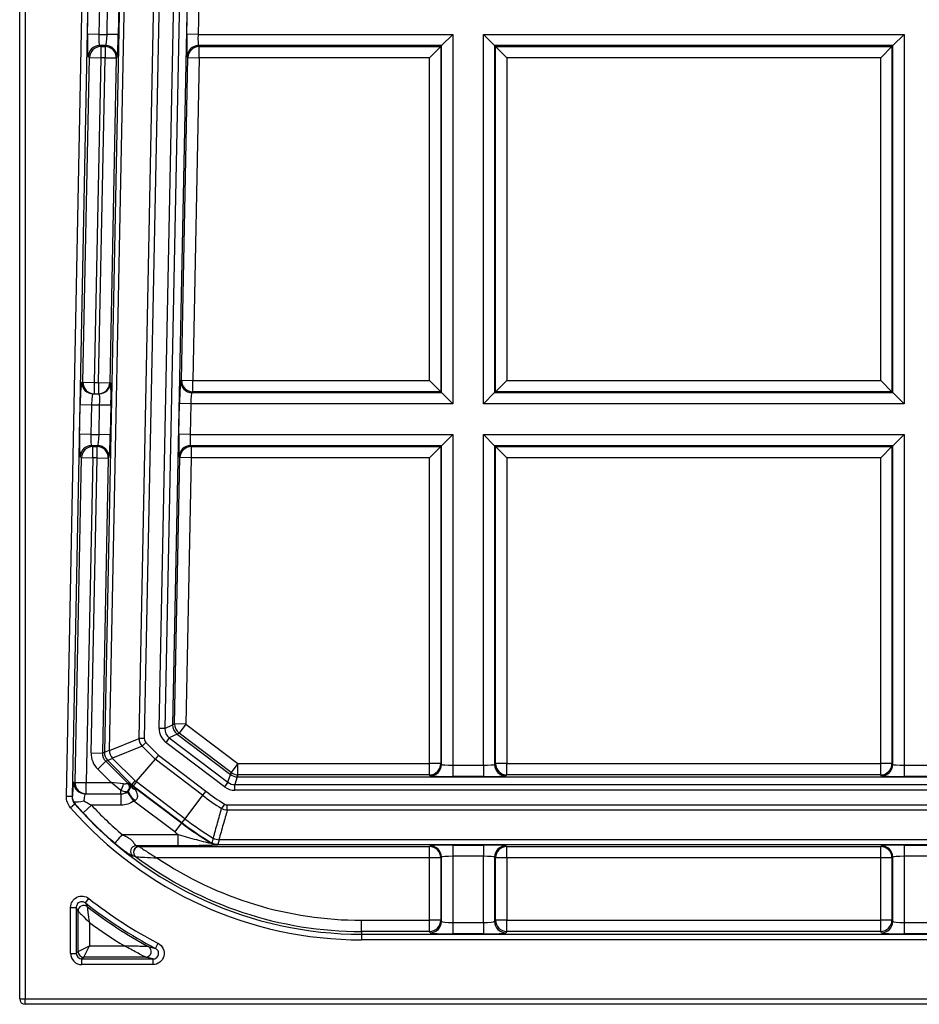
# Model space of a CAD drawing. Units: millimetres. Extents: x -42 to 410, y 10 to 287.
# Drawn here: x 84 to 116, y 164 to 199 of the extents above; entities that cross this region are included whole.
import ezdxf

# ---------------------------------------------------------------- set-up
doc = ezdxf.new("R2010")
doc.units = ezdxf.units.MM
doc.header["$PDSIZE"] = -1

msp = doc.modelspace()

# ---------------------------------------------------------------- linework, layer by layer
at = {"color": 7, "linetype": 'Continuous', "lineweight": 25}
for p, q in [((84.314, 164.252), (84.314, 226.97)), ((84.514, 226.97), (84.514, 164.252)), ((85.971, 171.424), (87.065, 226.409)), ((87.262, 226.245), (86.17, 171.42)), ((88.131, 213.661), (87.318, 172.988)), ((87.494, 173.059), (88.302, 213.486)), ((88.546, 173.472), (89.326, 212.465)), ((89.514, 212.462), (88.734, 173.469)), ((89.262, 173.828), (90.017, 211.537)), ((90.216, 211.533), (89.462, 173.824)), ((90.484, 211.261), (89.738, 173.957)), ((86.72, 198.439), (86.741, 199.48)), ((87.14, 199.472), (87.12, 198.431)), ((87.412, 198.431), (87.433, 199.472)), ((87.833, 199.464), (87.812, 198.423)), ((90.242, 198.439), (90.263, 199.522)), ((90.663, 199.514), (90.641, 198.431)), ((87.12, 198.431), (86.72, 198.439)), ((87.12, 198.431), (87.412, 198.431)), ((87.812, 198.423), (87.412, 198.431)), ((90.641, 198.431), (90.242, 198.439)), ((90.641, 198.431), (99.673, 198.431)), ((99.673, 198.431), (99.273, 198.031)), ((99.673, 198.431), (99.673, 185.334)), ((100.756, 185.334), (100.756, 198.431)), ((101.156, 198.031), (100.756, 198.431)), ((100.756, 198.431), (115.673, 198.431)), ((115.673, 198.431), (115.273, 198.031)), ((115.673, 198.431), (115.673, 185.334)), ((87.369, 198.031), (87.144, 198.031)), ((87.144, 198.031), (87.187, 198.002)), ((87.187, 198.002), (87.34, 198.002)), ((87.187, 198.002), (87.187, 197.602)), ((87.34, 198.002), (87.369, 198.031)), ((87.34, 198.002), (87.34, 197.602)), ((99.273, 198.031), (90.652, 198.031)), ((90.652, 198.031), (90.681, 198.002)), ((90.681, 198.002), (99.244, 198.002)), ((90.681, 197.602), (90.681, 198.002)), ((98.844, 197.602), (99.244, 198.002)), ((99.273, 198.031), (99.244, 198.002)), ((99.244, 198.002), (99.244, 185.763)), ((99.273, 185.734), (99.273, 198.031)), ((101.156, 198.031), (101.156, 185.734)), ((115.273, 198.031), (101.156, 198.031)), ((101.185, 198.002), (101.156, 198.031)), ((101.185, 198.002), (115.244, 198.002)), ((101.185, 185.763), (101.185, 198.002)), ((101.185, 198.002), (101.584, 197.602)), ((115.244, 198.002), (114.844, 197.602)), ((115.273, 198.031), (115.244, 198.002)), ((115.244, 198.002), (115.244, 185.763)), ((115.273, 185.734), (115.273, 198.031)), ((86.559, 186.1), (86.788, 197.61)), ((86.788, 197.61), (86.745, 197.639)), ((86.788, 197.61), (87.187, 197.602)), ((87.187, 197.602), (86.958, 186.092)), ((87.11, 186.092), (87.34, 197.602)), ((87.34, 197.602), (87.187, 197.602)), ((87.34, 197.602), (87.74, 197.594)), ((87.74, 197.594), (87.509, 186.084)), ((87.769, 197.623), (87.74, 197.594)), ((90.052, 186.171), (90.281, 197.61)), ((90.281, 197.61), (90.253, 197.639)), ((90.281, 197.61), (90.681, 197.602)), ((90.681, 197.602), (90.452, 186.163)), ((98.844, 197.602), (90.681, 197.602)), ((98.844, 186.163), (98.844, 197.602)), ((101.584, 197.602), (101.584, 186.163)), ((114.844, 197.602), (101.584, 197.602)), ((114.844, 186.163), (114.844, 197.602)), ((86.517, 186.1), (86.559, 186.1)), ((86.559, 186.1), (86.958, 186.092)), ((86.958, 186.092), (87.11, 186.092)), ((86.958, 186.092), (86.958, 185.692)), ((87.11, 186.092), (87.11, 185.692)), ((87.11, 186.092), (87.509, 186.084)), ((87.509, 186.084), (87.537, 186.084)), ((90.023, 186.142), (90.052, 186.171)), ((90.052, 186.171), (90.452, 186.163)), ((90.452, 186.163), (98.844, 186.163)), ((90.452, 185.763), (90.452, 186.163)), ((98.844, 186.163), (99.244, 185.763)), ((101.584, 186.163), (101.185, 185.763)), ((101.584, 186.163), (114.844, 186.163)), ((114.844, 186.163), (115.244, 185.763)), ((86.916, 185.692), (87.138, 185.692)), ((90.452, 185.763), (90.422, 185.734)), ((90.422, 185.734), (99.273, 185.734)), ((99.244, 185.763), (90.452, 185.763)), ((99.244, 185.763), (99.273, 185.734)), ((99.673, 185.334), (99.273, 185.734)), ((101.156, 185.734), (100.756, 185.334)), ((101.156, 185.734), (101.185, 185.763)), ((101.156, 185.734), (115.273, 185.734)), ((115.244, 185.763), (101.185, 185.763)), ((115.244, 185.763), (115.273, 185.734)), ((115.673, 185.334), (115.273, 185.734)), ((89.958, 184.259), (89.98, 185.342)), ((90.379, 185.334), (89.98, 185.342)), ((90.379, 185.334), (90.358, 184.251)), ((99.673, 185.334), (90.379, 185.334)), ((115.673, 185.334), (100.756, 185.334)), ((86.438, 184.259), (86.459, 185.3)), ((86.858, 185.292), (86.459, 185.3)), ((86.858, 185.292), (86.837, 184.251)), ((87.15, 185.292), (86.858, 185.292)), ((87.129, 184.251), (87.15, 185.292)), ((87.549, 185.284), (87.15, 185.292)), ((87.549, 185.284), (87.528, 184.243)), ((86.837, 184.251), (86.438, 184.259)), ((86.837, 184.251), (87.129, 184.251)), ((87.528, 184.243), (87.129, 184.251)), ((90.358, 184.251), (89.958, 184.259)), ((90.358, 184.251), (99.673, 184.251)), ((99.673, 184.251), (99.273, 183.851)), ((99.673, 184.251), (99.673, 172.527)), ((100.756, 184.251), (115.673, 184.251)), ((100.756, 184.251), (101.156, 183.851)), ((100.756, 172.527), (100.756, 184.251)), ((115.673, 184.251), (115.273, 183.851)), ((115.673, 184.251), (115.673, 172.527)), ((87.086, 183.851), (86.862, 183.851)), ((86.862, 183.851), (86.905, 183.822)), ((86.905, 183.822), (87.056, 183.822)), ((86.905, 183.422), (86.905, 183.822)), ((87.056, 183.822), (87.086, 183.851)), ((87.056, 183.422), (87.056, 183.822)), ((99.273, 183.851), (90.369, 183.851)), ((90.369, 183.851), (90.397, 183.822)), ((90.397, 183.822), (99.244, 183.822)), ((90.397, 183.822), (90.397, 183.422)), ((99.244, 183.822), (98.844, 183.422)), ((99.273, 183.851), (99.244, 183.822)), ((99.244, 183.822), (99.244, 172.583)), ((99.273, 172.554), (99.273, 183.851)), ((115.273, 183.851), (101.156, 183.851)), ((101.156, 183.851), (101.156, 172.554)), ((101.185, 183.822), (101.156, 183.851)), ((101.185, 183.822), (115.244, 183.822)), ((101.185, 172.583), (101.185, 183.822)), ((101.584, 183.422), (101.185, 183.822)), ((114.844, 183.422), (115.244, 183.822)), ((115.273, 183.851), (115.244, 183.822)), ((115.244, 183.822), (115.244, 172.583)), ((115.273, 172.554), (115.273, 183.851)), ((86.276, 171.92), (86.505, 183.43)), ((86.505, 183.43), (86.463, 183.459)), ((86.505, 183.43), (86.905, 183.422)), ((86.905, 183.422), (86.676, 171.912)), ((86.847, 172.967), (87.056, 183.422)), ((87.056, 183.422), (86.905, 183.422)), ((87.056, 183.422), (87.456, 183.414)), ((87.456, 183.414), (87.247, 172.959)), ((87.485, 183.443), (87.456, 183.414)), ((89.809, 173.991), (89.997, 183.43)), ((89.997, 183.43), (89.969, 183.459)), ((90.397, 183.422), (89.997, 183.43)), ((90.397, 183.422), (90.208, 173.983)), ((98.844, 183.422), (90.397, 183.422)), ((98.844, 172.583), (98.844, 183.422)), ((101.584, 183.422), (101.584, 172.583)), ((114.844, 183.422), (101.584, 183.422)), ((114.844, 172.583), (114.844, 183.422)), ((89.462, 173.824), (89.262, 173.828)), ((89.462, 173.824), (89.738, 173.957)), ((89.738, 173.957), (89.809, 173.991)), ((90.208, 173.983), (89.809, 173.991)), ((90.208, 173.983), (89.967, 173.665)), ((90.208, 173.983), (92.055, 172.583)), ((87.494, 173.049), (88.546, 173.472)), ((88.734, 173.469), (88.546, 173.472)), ((89.62, 173.497), (89.499, 173.338)), ((89.896, 173.631), (89.62, 173.497)), ((89.62, 173.497), (91.698, 171.921)), ((89.967, 173.665), (89.896, 173.631)), ((89.896, 173.631), (91.79, 172.194)), ((91.813, 172.264), (89.967, 173.665)), ((88.656, 173.199), (87.604, 172.775)), ((88.789, 173.332), (88.656, 173.199)), ((89.117, 172.738), (88.656, 173.199)), ((88.789, 173.332), (89.241, 172.88)), ((91.577, 171.762), (89.499, 173.338)), ((86.847, 172.967), (87.247, 172.959)), ((87.247, 172.959), (87.318, 172.988)), ((87.318, 172.988), (87.494, 173.059)), ((87.611, 172.768), (87.435, 172.697)), ((88.41, 171.969), (87.611, 172.768)), ((89.241, 172.88), (89.117, 172.738)), ((89.241, 172.88), (90.912, 171.613)), ((87.081, 172.386), (87.364, 172.669)), ((87.435, 172.697), (87.364, 172.669)), ((87.364, 172.669), (88.146, 171.886)), ((87.435, 172.697), (88.295, 171.837)), ((89.117, 172.738), (88.43, 171.95)), ((90.798, 171.463), (89.117, 172.738)), ((92.055, 172.583), (91.813, 172.264)), ((92.055, 172.183), (92.055, 172.583)), ((92.055, 172.583), (98.844, 172.583)), ((99.244, 172.583), (98.844, 172.583)), ((98.844, 172.183), (98.844, 172.583)), ((99.244, 172.583), (99.273, 172.554)), ((99.673, 172.527), (99.673, 172.127)), ((99.673, 172.527), (100.756, 172.527)), ((100.756, 172.527), (100.756, 172.127)), ((101.156, 172.554), (101.185, 172.583)), ((101.584, 172.583), (101.185, 172.583)), ((101.584, 172.183), (101.584, 172.583)), ((101.584, 172.583), (114.844, 172.583)), ((114.844, 172.183), (114.844, 172.583)), ((115.244, 172.583), (114.844, 172.583)), ((115.244, 172.583), (115.273, 172.554)), ((115.673, 172.527), (115.673, 172.127)), ((115.673, 172.527), (116.756, 172.527)), ((87.555, 171.912), (87.081, 172.386)), ((91.698, 171.921), (91.79, 172.194)), ((91.79, 172.194), (91.813, 172.264)), ((92.031, 172.112), (91.94, 171.84)), ((92.055, 172.183), (92.031, 172.112)), ((92.031, 172.112), (140.597, 172.112)), ((98.844, 172.183), (92.055, 172.183)), ((98.873, 172.154), (98.844, 172.183)), ((100.756, 172.127), (99.673, 172.127)), ((101.584, 172.183), (101.555, 172.154)), ((114.844, 172.183), (101.584, 172.183)), ((114.873, 172.154), (114.844, 172.183)), ((116.756, 172.127), (115.673, 172.127)), ((86.234, 171.92), (86.276, 171.92)), ((86.276, 171.92), (86.676, 171.912)), ((86.676, 171.512), (86.676, 171.912)), ((86.676, 171.912), (87.555, 171.912)), ((87.896, 171.629), (87.555, 171.912)), ((87.996, 171.871), (87.555, 171.912)), ((88.285, 171.826), (88.295, 171.837)), ((88.295, 171.837), (88.41, 171.969)), ((88.336, 171.801), (88.326, 171.79)), ((88.326, 171.79), (90.053, 170.481)), ((88.451, 171.933), (88.336, 171.801)), ((88.336, 171.801), (90.062, 170.492)), ((90.167, 170.631), (88.451, 171.933)), ((91.698, 171.921), (91.577, 171.762)), ((91.94, 171.64), (91.94, 171.84)), ((91.94, 171.84), (140.689, 171.84)), ((86.17, 171.42), (85.971, 171.424)), ((86.634, 171.512), (87.907, 171.512)), ((87.896, 171.512), (87.896, 171.629)), ((87.907, 171.112), (87.907, 171.512)), ((88.367, 171.258), (88.137, 171.585)), ((90.798, 171.463), (90.167, 170.631)), ((90.912, 171.613), (90.798, 171.463)), ((140.689, 171.64), (91.94, 171.64)), ((86.269, 171.149), (86.119, 171.017)), ((86.285, 171.154), (86.269, 171.149)), ((86.857, 171.112), (86.565, 170.84)), ((87.907, 171.112), (86.857, 171.112)), ((89.811, 170.162), (88.367, 171.258)), ((91.574, 171.149), (91.472, 170.991)), ((91.676, 170.931), (91.676, 171.119)), ((91.676, 171.119), (140.953, 171.119)), ((140.953, 170.931), (91.676, 170.931)), ((90.053, 170.481), (89.811, 170.162)), ((90.062, 170.492), (90.053, 170.481)), ((90.167, 170.631), (90.062, 170.492)), ((87.948, 170.071), (89.933, 170.071)), ((89.933, 169.671), (89.933, 170.071)), ((89.933, 169.671), (88.44, 169.671)), ((88.551, 169.642), (98.844, 169.642)), ((91.125, 169.755), (91.128, 169.77)), ((91.335, 169.712), (91.331, 169.698)), ((91.335, 169.712), (141.294, 169.712)), ((141.245, 169.887), (91.383, 169.887)), ((98.844, 169.642), (98.873, 169.671)), ((98.844, 169.242), (98.844, 169.642)), ((99.673, 169.698), (100.756, 169.698)), ((99.673, 169.698), (99.673, 169.298)), ((100.756, 169.698), (100.756, 169.298)), ((101.555, 169.671), (101.584, 169.642)), ((101.584, 169.642), (114.844, 169.642)), ((101.584, 169.242), (101.584, 169.642)), ((114.844, 169.642), (114.873, 169.671)), ((114.844, 169.242), (114.844, 169.642)), ((115.673, 169.698), (116.756, 169.698)), ((115.673, 169.698), (115.673, 169.298)), ((99.273, 169.271), (99.244, 169.242)), ((99.273, 166.989), (99.273, 169.271)), ((100.756, 169.298), (99.673, 169.298)), ((99.673, 169.298), (99.673, 166.948)), ((100.756, 166.948), (100.756, 169.298)), ((101.156, 169.271), (101.156, 166.989)), ((101.185, 169.242), (101.156, 169.271)), ((115.273, 169.271), (115.244, 169.242)), ((115.273, 166.989), (115.273, 169.271)), ((116.756, 169.298), (115.673, 169.298)), ((115.673, 169.298), (115.673, 166.948)), ((98.844, 169.242), (89.18, 169.242)), ((99.244, 169.242), (98.844, 169.242)), ((98.844, 167.032), (98.844, 169.242)), ((99.244, 169.242), (99.244, 167.032)), ((101.185, 167.032), (101.185, 169.242)), ((101.584, 169.242), (101.185, 169.242)), ((101.584, 169.242), (101.584, 167.032)), ((114.844, 169.242), (101.584, 169.242)), ((114.844, 167.032), (114.844, 169.242)), ((115.244, 169.242), (114.844, 169.242)), ((115.244, 169.242), (115.244, 167.032)), ((86.645, 167.645), (86.769, 167.802)), ((86.121, 167.488), (86.321, 167.488)), ((86.121, 165.859), (86.121, 167.488)), ((86.321, 167.488), (86.321, 165.859)), ((86.385, 165.923), (86.385, 167.358)), ((86.784, 166.956), (86.784, 166.123)), ((96.438, 166.633), (96.438, 167.032)), ((96.438, 167.032), (98.844, 167.032)), ((99.244, 167.032), (98.844, 167.032)), ((98.844, 166.633), (98.844, 167.032)), ((99.244, 167.032), (99.273, 166.989)), ((99.673, 166.948), (99.673, 166.549)), ((99.673, 166.948), (100.756, 166.948)), ((100.756, 166.948), (100.756, 166.549)), ((101.156, 166.989), (101.185, 167.032)), ((101.584, 167.032), (101.185, 167.032)), ((101.584, 166.633), (101.584, 167.032)), ((101.584, 167.032), (114.844, 167.032)), ((115.244, 167.032), (114.844, 167.032)), ((114.844, 166.633), (114.844, 167.032)), ((115.244, 167.032), (115.273, 166.989)), ((115.673, 166.948), (115.673, 166.549)), ((115.673, 166.948), (116.756, 166.948)), ((96.438, 166.633), (96.438, 166.537)), ((98.844, 166.633), (96.438, 166.633)), ((96.438, 166.537), (96.438, 166.337)), ((96.438, 166.537), (136.191, 166.537)), ((98.873, 166.589), (98.844, 166.633)), ((100.756, 166.549), (99.673, 166.549)), ((101.584, 166.633), (101.555, 166.589)), ((114.844, 166.633), (101.584, 166.633)), ((114.873, 166.589), (114.844, 166.633)), ((116.756, 166.549), (115.673, 166.549)), ((86.385, 165.923), (86.784, 166.123)), ((86.584, 165.723), (86.784, 166.123)), ((86.784, 166.123), (88.031, 166.123)), ((89.13, 166.036), (89.223, 166.214)), ((136.191, 166.337), (96.438, 166.337)), ((86.121, 165.859), (86.321, 165.859)), ((86.321, 165.859), (86.385, 165.923)), ((86.584, 165.723), (86.521, 165.659)), ((86.521, 165.459), (86.521, 165.659)), ((86.521, 165.659), (89.038, 165.659)), ((89.038, 165.459), (86.521, 165.459)), ((88.783, 165.723), (86.584, 165.723)), ((89.038, 165.659), (89.038, 165.459)), ((84.314, 164.252), (84.514, 164.252)), ((84.514, 164.052), (84.514, 164.252)), ((84.514, 164.252), (148.114, 164.252)), ((148.114, 164.052), (84.514, 164.052))]:
    msp.add_line(p, q, dxfattribs=at)
at = {"color": 7, "linetype": 'Continuous', "lineweight": 25, "flags": 128}
for points in [[(86.17, 171.42), (86.182, 171.424), (86.186, 171.426)], [(91.383, 169.887), (91.359, 169.8), (91.335, 169.712)]]:
    msp.add_lwpolyline(points, dxfattribs=at)
at = {"color": 7, "linetype": 'Continuous', "lineweight": 25}
for centre, radius, start, end in [((87.145, 197.631), 0.4, 90.1405, 178.7636), ((87.188, 197.602), 0.4, 90.1405, 178.7636), ((87.339, 197.602), 0.4, 358.9374, 89.9167), ((87.369, 197.631), 0.4, 358.9374, 89.9167), ((90.653, 197.631), 0.4, 90.079, 178.7751), ((90.681, 197.602), 0.4, 90.079, 178.7751), ((86.916, 186.092), 0.4, 178.8257, 269.9568), ((86.958, 186.092), 0.4, 178.8257, 269.9568), ((87.11, 186.092), 0.4, 270.017, 358.8727), ((87.137, 186.092), 0.4, 270.017, 358.8727), ((90.423, 186.134), 0.4, 178.9374, 269.9167), ((90.452, 186.163), 0.4, 178.9374, 269.9167), ((86.863, 183.451), 0.4, 90.1405, 178.7636), ((86.906, 183.422), 0.4, 90.1405, 178.7636), ((87.056, 183.422), 0.4, 358.9374, 89.9167), ((87.085, 183.451), 0.4, 358.9374, 89.9167), ((90.369, 183.451), 0.4, 90.079, 178.7751), ((90.398, 183.422), 0.4, 90.079, 178.7751), ((90.138, 173.949), 0.4, 178.8914, 232.7773), ((90.209, 173.984), 0.4, 178.8914, 232.7773), ((87.718, 172.98), 0.4, 178.8849, 224.9692), ((98.844, 172.583), 0.4, 270.0809, 359.9191), ((98.873, 172.554), 0.4, 270.0809, 359.9191), ((101.556, 172.554), 0.4, 180.0809, 269.9191), ((101.585, 172.583), 0.4, 180.0809, 269.9191), ((114.844, 172.583), 0.4, 270.0809, 359.9191), ((114.873, 172.554), 0.4, 270.0809, 359.9191), ((92.031, 172.513), 0.4, 232.8387, 269.976), ((92.055, 172.583), 0.4, 232.8387, 269.976), ((86.634, 171.912), 0.4, 178.8201, 269.9624), ((86.676, 171.912), 0.4, 178.8257, 269.9568), ((87.513, 171.93), 0.487, 321.9432, 353.0568), ((88.005, 171.745), 0.2, 303.0692, 44.9889), ((88.005, 171.745), 0.2, 303.0724, 44.8939), ((88.147, 171.887), 0.000522, 261.4538, 289.5926), ((88.047, 171.764), 0.2, 18.2146, 44.9756), ((88.489, 171.929), 0.271, 202.2098, 251.9326), ((88.568, 172.109), 0.4, 225.0048, 232.8099), ((88.551, 172.092), 0.377, 225.5115, 233.7927), ((88.578, 172.12), 0.4, 225.0048, 232.8099), ((87.896, 171.912), 0.4, 270.0002, 303.0353), ((88.114, 171.578), 0.00104, 261.4538, 289.5926), ((89.524, 172.322), 1.544, 207.8273, 222.9775), ((97.314, 180.052), 10.781, 232.8147, 237.1897), ((97.314, 180.052), 10.593, 232.8147, 237.1897), ((96.438, 180.052), 13.716, 221.2047, 270), ((96.438, 180.052), 13.516, 221.2047, 270), ((96.438, 180.052), 13.104, 223.0174, 229.6152), ((96.438, 180.052), 13.504, 223.0174, 229.6152), ((97.314, 180.052), 12.014, 232.8147, 238.99), ((97.314, 180.052), 12, 232.8147, 238.9702), ((97.314, 180.052), 11.825, 232.8147, 238.728), ((97.314, 180.052), 12.414, 232.8147, 233.5187), ((88.553, 169.442), 0.201, 90.6225, 232.7679), ((88.555, 169.441), 0.201, 90.8869, 232.4913), ((91.331, 170.098), 0.4, 239.0097, 269.9803), ((182.758, 145.206), 94.865, 164.88318, 164.99294), ((98.844, 169.242), 0.4, 0.0809, 89.9191), ((98.873, 169.271), 0.4, 0.0809, 89.9191), ((101.556, 169.271), 0.4, 90.0809, 179.9191), ((101.585, 169.242), 0.4, 90.0809, 179.9191), ((114.844, 169.242), 0.4, 0.0809, 89.9191), ((114.873, 169.271), 0.4, 0.0809, 89.9191), ((96.438, 180.052), 13.42, 233.3782, 270), ((96.438, 180.052), 13.02, 236.1235, 270), ((86.585, 167.357), 0.2, 52.3936, 179.7884), ((96.438, 180.052), 15.807, 231.7157, 242.4639), ((96.438, 180.052), 15.607, 231.7157, 242.4639), ((96.438, 180.052), 15.87, 232.182, 241.5525), ((96.438, 180.052), 16.27, 233.6058, 238.8889), ((98.843, 167.033), 0.4, 270.0995, 359.8568), ((98.872, 166.99), 0.4, 270.0995, 359.8568), ((101.556, 166.99), 0.4, 180.1432, 269.9005), ((101.585, 167.033), 0.4, 180.1432, 269.9005), ((114.843, 167.033), 0.4, 270.0995, 359.8568), ((114.872, 166.99), 0.4, 270.0995, 359.8568), ((86.585, 165.923), 0.2, 180.0806, 269.9194), ((88.781, 165.923), 0.2, 270.6044, 60.9481), ((84.514, 164.252), 0.2, 180, 270)]:
    msp.add_arc(centre, radius, start, end, dxfattribs=at)
for centre, major_axis, ratio, start_param, end_param in [((86.762, 198.439), (0.016, 0.8), 0.052397, 1.571842, 3.107732), ((87.162, 198.431), (0.016, 0.4), 0.104669, 1.57501, 3.110899), ((87.384, 198.431), (0.016, 0.4), 0.069743, 3.179303, 4.715193), ((87.784, 198.423), (0.016, 0.8), 0.034914, 3.177198, 4.713088), ((90.27, 198.439), (0.016, 0.8), 0.034914, 1.571496, 3.107385), ((90.669, 198.431), (0.016, 0.4), 0.069743, 1.5736, 3.10949), ((86.501, 185.3), (0.016, 0.8), 0.052397, 0.001046, 1.571842), ((87.521, 185.284), (0.016, 0.8), 0.034914, 4.713088, 6.283885), ((90.008, 185.342), (0.016, 0.8), 0.034914, 0.035606, 1.571496), ((86.9, 185.292), (0.016, 0.4), 0.104669, 0.004213, 1.57501), ((87.122, 185.292), (0.016, 0.4), 0.069743, 4.715193, 6.285989), ((90.407, 185.334), (0.016, 0.4), 0.069743, 0.03771, 1.5736), ((86.48, 184.259), (0.016, 0.8), 0.052397, 1.571842, 3.107732), ((86.879, 184.251), (0.016, 0.4), 0.104669, 1.57501, 3.110899), ((87.101, 184.251), (0.016, 0.4), 0.069743, 3.179303, 4.715193), ((87.5, 184.243), (0.016, 0.8), 0.034914, 3.177198, 4.713088), ((89.986, 184.259), (0.016, 0.8), 0.034914, 1.571496, 3.107385), ((90.386, 184.251), (0.016, 0.4), 0.069743, 1.5736, 3.10949), ((89.863, 173.816), (-0.54, -0.262), 0.999233, 5.8126, 6.75377), ((89.863, 173.816), (0.361, 0.175), 0.998468, 2.671008, 3.612178), ((88.947, 173.475), (0.372, 0.15), 0.997363, 2.764447, 3.518739), ((88.947, 173.475), (-0.2, -0.08), 0.929875, 5.906039, 6.660331), ((87.647, 172.952), (-0.743, -0.299), 0.99928, 5.880745, 6.685625), ((87.647, 172.952), (0.372, 0.15), 0.997845, 2.739153, 3.544032), ((87.937, 173.068), (0.436, 0.085), 0.895581, 2.949885, 2.975179), ((87.891, 173.05), (-0.149, 0.371), 0.992793, 1.19365, 1.947942), ((87.937, 173.068), (0.374, 0.241), 0.895581, 3.308007, 3.333301), ((99.673, 172.555), (0.4, 0), 0.069842, 3.176499, 4.712389), ((100.756, 172.555), (0.4, 0), 0.069842, 4.712389, 6.248279), ((115.673, 172.555), (0.4, 0), 0.069842, 3.176499, 4.712389), ((99.673, 172.155), (0.8, 0), 0.034921, 3.176499, 4.712389), ((100.756, 172.155), (0.8, 0), 0.034921, 4.712389, 6.248279), ((115.673, 172.155), (0.8, 0), 0.034921, 3.176499, 4.712389), ((86.218, 171.12), (0.016, 0.8), 0.052397, 0.001046, 1.180443), ((92.449, 167.664), (4.164, -4.162), 0.004742, 3.141916, 3.176048), ((92.732, 167.947), (4.405, -3.844), 0.002404, 3.141431, 3.175563), ((88.721, 172.284), (0.302, 0.324), 0.903292, 3.109041, 3.177195), ((88.721, 172.284), (0.28, 0.343), 0.903292, 3.10599, 3.174144), ((91.94, 172.24), (-0.191, -0.569), 0.999322, 5.958887, 6.607484), ((91.94, 172.24), (0.128, 0.38), 0.998645, 2.817294, 3.465891), ((86.618, 171.112), (0.016, 0.4), 0.104669, 0.004213, 1.18361), ((99.673, 169.67), (0.8, 0), 0.034921, 1.570796, 3.106686), ((100.756, 169.67), (0.8, 0), 0.034921, 0.034907, 1.570796), ((115.673, 169.67), (0.8, 0), 0.034921, 1.570796, 3.106686), ((99.673, 169.27), (0.4, 0), 0.069842, 1.570796, 3.106686), ((100.756, 169.27), (0.4, 0), 0.069842, 0.034907, 1.570796), ((115.673, 169.27), (0.4, 0), 0.069842, 1.570796, 3.106686), ((99.673, 166.99), (0.4, 0), 0.104816, 3.176499, 4.712389), ((100.756, 166.99), (0.4, 0), 0.104816, 4.712389, 6.248279), ((115.673, 166.99), (0.4, 0), 0.104816, 3.176499, 4.712389), ((99.673, 166.591), (0.8, 0), 0.052408, 3.176499, 4.712389), ((100.756, 166.591), (0.8, 0), 0.052408, 4.712389, 6.248279), ((115.673, 166.591), (0.8, 0), 0.052408, 3.176499, 4.712389), ((86.521, 165.86), (0.283, 0.283), 0.998783, 2.356803, 3.926382), ((86.521, 165.86), (0.142, 0.142), 0.996359, 2.356803, 3.926382)]:
    msp.add_ellipse(centre, major_axis=major_axis, ratio=ratio, start_param=start_param, end_param=end_param, dxfattribs=at)
for points, knots in [([(87.996, 171.871), (88.013, 171.869), (88.029, 171.87), (88.043, 171.87), (88.062, 171.871), (88.079, 171.873), (88.094, 171.876), (88.109, 171.878), (88.122, 171.881), (88.13, 171.882), (88.14, 171.884), (88.145, 171.886), (88.146, 171.886)], [0, 0, 0, 0, 0.0000294306, 0.0000294306, 0.0000294306, 0.0000698334, 0.0000698334, 0.0000698334, 0.0001133883, 0.0001133883, 0.0001133883, 0.0001602274, 0.0001602274, 0.0001602274, 0.0001602274]), ([(88.147, 171.886), (88.154, 171.889), (88.161, 171.892), (88.167, 171.895), (88.172, 171.897), (88.176, 171.899), (88.181, 171.901), (88.184, 171.903), (88.186, 171.904), (88.189, 171.905)], [0.0001959678, 0.0001959678, 0.0001959678, 0.0001959678, 0.0004971341, 0.0004971341, 0.0004971341, 0.0006971341, 0.0006971341, 0.0006971341, 0.0008177343, 0.0008177343, 0.0008177343, 0.0008177343]), ([(88.159, 171.602), (88.192, 171.628), (88.208, 171.655), (88.23, 171.7), (88.235, 171.72), (88.245, 171.774), (88.242, 171.802), (88.237, 171.826)], [0, 0, 0, 0, 0.25, 0.25, 0.5, 0.5, 1, 1, 1, 1]), ([(88.189, 171.905), (88.191, 171.906), (88.204, 171.896), (88.238, 171.868), (88.26, 171.848), (88.287, 171.823)], [0, 0, 0, 0, 0.5, 0.5, 1, 1, 1, 1]), ([(88.237, 171.826), (88.238, 171.83), (88.246, 171.835), (88.255, 171.835), (88.264, 171.835), (88.276, 171.832), (88.287, 171.823)], [0, 0, 0, 0, 0.0000815219, 0.0000815219, 0.0000815219, 0.0001648702, 0.0001648702, 0.0001648702, 0.0001648702]), ([(88.329, 171.788), (88.34, 171.776), (88.352, 171.759), (88.377, 171.72), (88.388, 171.697), (88.405, 171.671)], [0, 0, 0, 0, 0.5, 0.5, 1, 1, 1, 1]), ([(88.114, 171.577), (88.112, 171.577), (88.104, 171.578), (88.092, 171.58), (88.079, 171.581), (88.061, 171.584), (88.04, 171.588), (88.018, 171.592), (87.993, 171.597), (87.966, 171.605), (87.944, 171.612), (87.92, 171.62), (87.896, 171.629)], [0, 0, 0, 0, 0.000047253, 0.000047253, 0.000047253, 0.0000942142, 0.0000942142, 0.0000942142, 0.0001430372, 0.0001430372, 0.0001430372, 0.0001838994, 0.0001838994, 0.0001838994, 0.0001838994]), ([(88.159, 171.602), (88.155, 171.599), (88.152, 171.597), (88.148, 171.595), (88.137, 171.589), (88.126, 171.583), (88.114, 171.577)], [0.0002173882, 0.0002173882, 0.0002173882, 0.0002173882, 0.000320813, 0.000320813, 0.000320813, 0.0006222115, 0.0006222115, 0.0006222115, 0.0006222115]), ([(88.405, 171.671), (88.442, 171.611), (88.474, 171.545), (88.49, 171.436), (88.49, 171.397), (88.462, 171.322), (88.433, 171.289), (88.395, 171.27)], [0, 0, 0, 0, 0.5, 0.5, 0.75, 0.75, 1, 1, 1, 1]), ([(86.237, 171.239), (86.248, 171.21), (86.264, 171.183), (86.283, 171.157), (86.283, 171.156), (86.284, 171.155), (86.285, 171.154)], [0, 0, 0, 0, 0.00008111989, 0.00008111989, 0.00008111989, 0.00008404783, 0.00008404783, 0.00008404783, 0.00008404783]), ([(91.574, 171.149), (91.589, 171.139), (91.606, 171.132), (91.623, 171.127), (91.64, 171.122), (91.658, 171.119), (91.676, 171.119)], [0, 0, 0, 0, 0.00002681238, 0.00002681238, 0.00002681238, 0.00005363062, 0.00005363062, 0.00005363062, 0.00005363062]), ([(91.182, 169.942), (91.231, 170.123), (91.28, 170.305), (91.331, 170.487), (91.377, 170.655), (91.425, 170.823), (91.472, 170.991)], [0.000000093, 0.000000093, 0.000000093, 0.000000093, 0.000797039, 0.000797039, 0.000797039, 0.001534085, 0.001534085, 0.001534085, 0.001534085]), ([(91.676, 170.931), (91.627, 170.764), (91.578, 170.597), (91.53, 170.43), (91.478, 170.249), (91.427, 170.068), (91.377, 169.887)], [0.000070376, 0.000070376, 0.000070376, 0.000070376, 0.000807162, 0.000807162, 0.000807162, 0.001603858, 0.001603858, 0.001603858, 0.001603858]), ([(91.676, 170.931), (91.64, 170.932), (91.604, 170.937), (91.57, 170.947), (91.536, 170.957), (91.503, 170.972), (91.472, 170.991)], [0, 0, 0, 0, 0.0000535844, 0.0000535844, 0.0000535844, 0.0001071572, 0.0001071572, 0.0001071572, 0.0001071572]), ([(87.948, 170.071), (87.888, 170.001), (87.819, 169.92), (87.719, 169.802), (87.692, 169.77), (87.689, 169.767)], [0, 0, 0, 0, 0.5, 0.5, 1, 1, 1, 1]), ([(87.948, 170.071), (88.002, 170.046), (88.101, 170.001), (88.225, 169.921), (88.326, 169.828), (88.395, 169.709), (88.424, 169.685), (88.44, 169.671)], [0, 0, 0, 0, 0.215187, 0.391736, 0.535413, 0.736456, 1, 1, 1, 1]), ([(89.933, 170.071), (90.15, 170.008), (90.368, 169.947), (90.687, 169.861), (90.793, 169.833), (90.944, 169.795), (90.994, 169.783), (91.082, 169.762), (91.125, 169.753), (91.125, 169.755)], [0, 0, 0, 0, 0.5, 0.5, 0.75, 0.75, 0.875, 0.875, 1, 1, 1, 1]), ([(87.689, 169.767), (87.894, 169.592), (88.028, 169.493), (88.174, 169.392), (88.213, 169.367), (88.278, 169.329), (88.304, 169.316), (88.32, 169.312)], [0, 0, 0, 0, 0.5, 0.5, 0.75, 0.75, 1, 1, 1, 1]), ([(88.44, 169.671), (88.358, 169.671), (88.279, 169.613), (88.226, 169.456), (88.255, 169.362), (88.32, 169.312)], [0, 0, 0, 0, 0.5, 0.5, 1, 1, 1, 1]), ([(88.44, 169.671), (88.455, 169.667), (88.471, 169.663), (88.486, 169.659), (88.508, 169.653), (88.529, 169.648), (88.551, 169.642)], [0.0001948295, 0.0001948295, 0.0001948295, 0.0001948295, 0.0003667793, 0.0003667793, 0.0003667793, 0.0006127377, 0.0006127377, 0.0006127377, 0.0006127377]), ([(88.552, 169.642), (88.558, 169.638), (88.596, 169.612), (88.692, 169.55), (88.748, 169.514), (88.923, 169.401), (89.051, 169.321), (89.18, 169.242)], [0, 0, 0, 0, 0.25, 0.25, 0.5, 0.5, 1, 1, 1, 1]), ([(91.331, 169.698), (91.329, 169.693), (91.245, 169.688), (91.035, 169.681), (90.907, 169.679), (90.512, 169.673), (90.223, 169.671), (89.933, 169.671)], [0, 0, 0, 0, 0.25, 0.25, 0.5, 0.5, 1, 1, 1, 1]), ([(88.432, 169.282), (88.41, 169.288), (88.388, 169.294), (88.366, 169.3), (88.35, 169.304), (88.334, 169.308), (88.319, 169.312)], [0.0001931815, 0.0001931815, 0.0001931815, 0.0001931815, 0.0004392004, 0.0004392004, 0.0004392004, 0.0006164732, 0.0006164732, 0.0006164732, 0.0006164732]), ([(88.433, 169.282), (88.44, 169.281), (88.487, 169.278), (88.602, 169.272), (88.668, 169.268), (88.877, 169.257), (89.028, 169.249), (89.18, 169.242)], [0, 0, 0, 0, 0.25, 0.25, 0.5, 0.5, 1, 1, 1, 1]), ([(86.121, 167.488), (86.121, 167.639), (86.213, 167.783), (86.48, 167.913), (86.65, 167.895), (86.769, 167.802)], [0, 0, 0, 0, 0.5, 0.5, 1, 1, 1, 1]), ([(86.645, 167.645), (86.627, 167.659), (86.607, 167.67), (86.585, 167.678), (86.564, 167.685), (86.541, 167.689), (86.519, 167.689), (86.497, 167.689), (86.474, 167.685), (86.453, 167.677), (86.432, 167.669), (86.412, 167.658), (86.394, 167.644), (86.377, 167.63), (86.362, 167.613), (86.35, 167.594), (86.339, 167.574), (86.33, 167.553), (86.326, 167.531), (86.322, 167.517), (86.321, 167.503), (86.321, 167.488)], [0, 0, 0, 0, 0.0000338661, 0.0000338661, 0.0000338661, 0.0000676345, 0.0000676345, 0.0000676345, 0.0001012452, 0.0001012452, 0.0001012452, 0.0001347493, 0.0001347493, 0.0001347493, 0.0001682736, 0.0001682736, 0.0001682736, 0.0002019352, 0.0002019352, 0.0002019352, 0.0002234011, 0.0002234011, 0.0002234011, 0.0002234011]), ([(86.645, 167.645), (86.656, 167.622), (86.667, 167.599), (86.678, 167.575), (86.688, 167.555), (86.697, 167.535), (86.707, 167.516)], [0.000096813, 0.000096813, 0.000096813, 0.000096813, 0.0005866188, 0.0005866188, 0.0005866188, 0.0010101146, 0.0010101146, 0.0010101146, 0.0010101146]), ([(86.385, 167.358), (86.375, 167.378), (86.365, 167.398), (86.355, 167.418), (86.344, 167.441), (86.332, 167.465), (86.321, 167.488)], [0.0001936265, 0.0001936265, 0.0001936265, 0.0001936265, 0.0006171489, 0.0006171489, 0.0006171489, 0.0011069859, 0.0011069859, 0.0011069859, 0.0011069859]), ([(86.385, 167.358), (86.387, 167.355), (86.405, 167.337), (86.458, 167.283), (86.492, 167.248), (86.605, 167.134), (86.695, 167.044), (86.784, 166.956)], [0, 0, 0, 0, 0.25, 0.25, 0.5, 0.5, 1, 1, 1, 1]), ([(86.707, 167.516), (86.707, 167.512), (86.711, 167.487), (86.721, 167.413), (86.727, 167.364), (86.749, 167.205), (86.766, 167.08), (86.784, 166.956)], [0, 0, 0, 0, 0.25, 0.25, 0.5, 0.5, 1, 1, 1, 1]), ([(88.878, 166.098), (88.872, 166.099), (88.809, 166.1), (88.674, 166.103), (88.599, 166.105), (88.364, 166.112), (88.199, 166.117), (88.031, 166.123)], [0, 0, 0, 0, 0.25, 0.25, 0.5, 0.5, 1, 1, 1, 1]), ([(88.783, 165.723), (88.777, 165.726), (88.72, 165.755), (88.6, 165.817), (88.533, 165.851), (88.324, 165.962), (88.179, 166.041), (88.031, 166.123)], [0, 0, 0, 0, 0.25, 0.25, 0.5, 0.5, 1, 1, 1, 1]), ([(89.223, 166.214), (89.302, 166.172), (89.366, 166.105), (89.441, 165.942), (89.45, 165.85), (89.407, 165.676), (89.357, 165.599), (89.215, 165.489), (89.128, 165.459), (89.038, 165.459)], [0, 0, 0, 0, 0.25, 0.25, 0.5, 0.5, 0.75, 0.75, 1, 1, 1, 1]), ([(88.878, 166.098), (88.921, 166.088), (88.964, 166.077), (89.007, 166.066), (89.048, 166.056), (89.089, 166.046), (89.13, 166.036)], [0.0001949026, 0.0001949026, 0.0001949026, 0.0001949026, 0.0006678548, 0.0006678548, 0.0006678548, 0.0011145953, 0.0011145953, 0.0011145953, 0.0011145953]), ([(89.038, 165.659), (89.061, 165.659), (89.085, 165.663), (89.106, 165.67), (89.128, 165.678), (89.149, 165.689), (89.167, 165.703), (89.185, 165.717), (89.2, 165.734), (89.212, 165.754), (89.224, 165.772), (89.233, 165.794), (89.238, 165.816), (89.242, 165.837), (89.243, 165.86), (89.24, 165.882), (89.238, 165.904), (89.231, 165.926), (89.221, 165.946), (89.21, 165.966), (89.197, 165.985), (89.18, 166), (89.166, 166.015), (89.149, 166.027), (89.13, 166.036)], [0, 0, 0, 0, 0.0000349334, 0.0000349334, 0.0000349334, 0.0000695728, 0.0000695728, 0.0000695728, 0.000103635, 0.000103635, 0.000103635, 0.0001371448, 0.0001371448, 0.0001371448, 0.0001704545, 0.0001704545, 0.0001704545, 0.000203994, 0.000203994, 0.000203994, 0.0002380879, 0.0002380879, 0.0002380879, 0.00026899, 0.00026899, 0.00026899, 0.00026899]), ([(89.038, 165.659), (88.996, 165.669), (88.954, 165.68), (88.913, 165.69), (88.869, 165.701), (88.826, 165.712), (88.783, 165.723)], [0.000097547, 0.000097547, 0.000097547, 0.000097547, 0.000544396, 0.000544396, 0.000544396, 0.0010174591, 0.0010174591, 0.0010174591, 0.0010174591])]:
    msp.add_open_spline(points, degree=3, knots=knots, dxfattribs=at)
for points in [[(86.119, 171.017), (86.021, 171.13), (85.968, 171.275), (85.971, 171.424)], [(86.17, 171.42), (86.168, 171.32), (86.204, 171.224), (86.269, 171.149)], [(86.237, 171.239), (86.205, 171.295), (86.187, 171.36), (86.186, 171.426)], [(87.907, 171.512), (87.989, 171.512), (88.07, 171.538), (88.137, 171.585)], [(88.137, 171.585), (88.145, 171.59), (88.152, 171.596), (88.159, 171.602)], [(86.237, 171.239), (86.31, 171.216), (86.449, 171.229), (86.585, 171.265)], [(86.565, 170.84), (86.467, 170.945), (86.374, 171.05), (86.285, 171.154)], [(86.585, 171.265), (86.674, 171.213), (86.764, 171.162), (86.857, 171.112)], [(88.367, 171.258), (88.232, 171.163), (88.072, 171.112), (87.907, 171.112)], [(88.395, 171.27), (88.386, 171.265), (88.376, 171.261), (88.367, 171.258)], [(88.551, 169.642), (88.551, 169.642), (88.552, 169.642), (88.552, 169.642)], [(91.335, 169.712), (91.262, 169.712), (91.19, 169.732), (91.128, 169.77)], [(91.176, 169.945), (91.178, 169.944), (91.18, 169.943), (91.182, 169.942)], [(91.182, 169.942), (91.241, 169.907), (91.308, 169.888), (91.377, 169.887)], [(91.377, 169.887), (91.379, 169.887), (91.381, 169.887), (91.383, 169.887)], [(88.433, 169.282), (88.432, 169.282), (88.432, 169.282), (88.432, 169.282)]]:
    msp.add_open_spline(points, degree=3, dxfattribs=at)
at = {"color": 7, "linetype": 'Continuous', "lineweight": 0}
msp.add_point((87.318, 172.988), dxfattribs=at)

doc.saveas('drawing.dxf')
